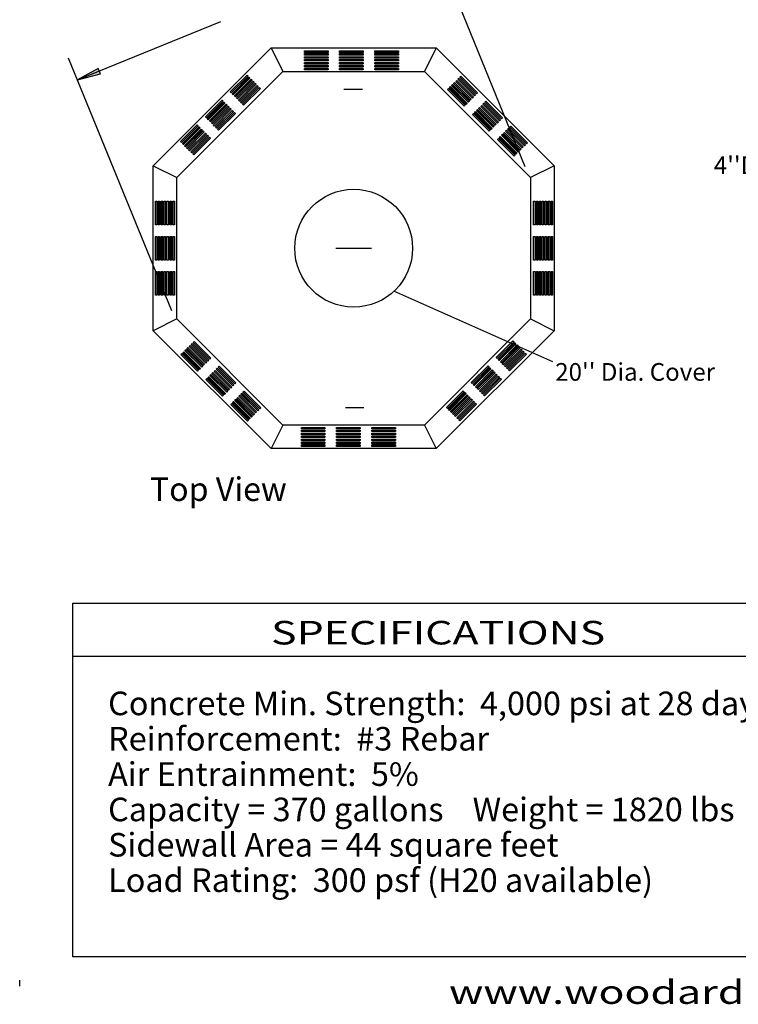
# Model space of a CAD drawing. Extents: x 16 to 252, y 17 to 314.
# Drawn here: x 16 to 138, y 17 to 184 of the extents above; entities that cross this region are included whole.
import ezdxf
from ezdxf.enums import TextEntityAlignment as Align

# ---------------------------------------------------------------- set-up
doc = ezdxf.new("R2010")
doc.units = 0
doc.header["$MEASUREMENT"] = 0
doc.layers.add('BORDER', color=7, linetype='Continuous')
doc.layers.add('DWELL3', color=7, linetype='Continuous')
doc.styles.add('ARIAL', font='ARIAL.TTF')

# ---------------------------------------------------------------- blocks, each defined once
blk = doc.blocks.new('LONGARROW')
at = {"layer": 'BORDER', "linetype": 'Continuous'}
blk.add_hatch(color=0, dxfattribs=at).paths.add_polyline_path([(0, 0), (2, -0.25), (2, 0.25)])
at = {"layer": 'BORDER', "color": 0, "linetype": 'Continuous'}
blk.add_lwpolyline([(0, 0), (2, -0.25), (2, 0.25)], close=True, dxfattribs=at)

msp = doc.modelspace()

# ---------------------------------------------------------------- hatches: boundary and pattern name
at = {"layer": 'DWELL3', "linetype": 'Continuous'}
for points in [[(64.33, 178.74), (68.34, 178.74), (68.34, 178.49), (64.33, 178.49)], [(64.33, 178.28), (68.34, 178.28), (68.34, 178.03), (64.33, 178.03)], [(64.33, 177.76), (68.34, 177.76), (68.34, 177.52), (64.33, 177.52)], [(64.33, 177.29), (68.34, 177.29), (68.34, 177.05), (64.33, 177.05)], [(70.29, 178.74), (74.3, 178.74), (74.3, 178.49), (70.29, 178.49)], [(70.29, 178.28), (74.3, 178.28), (74.3, 178.03), (70.29, 178.03)], [(70.29, 177.76), (74.3, 177.76), (74.3, 177.51), (70.29, 177.51)], [(70.29, 177.29), (74.3, 177.29), (74.3, 177.04), (70.29, 177.04)], [(76.28, 178.74), (80.29, 178.74), (80.29, 178.49), (76.28, 178.49)], [(76.28, 178.28), (80.29, 178.28), (80.29, 178.03), (76.28, 178.03)], [(76.28, 177.76), (80.29, 177.76), (80.29, 177.52), (76.28, 177.52)], [(76.28, 177.29), (80.29, 177.29), (80.29, 177.05), (76.28, 177.05)], [(64.33, 176.78), (68.34, 176.78), (68.34, 176.54), (64.33, 176.54)], [(64.33, 176.27), (68.34, 176.27), (68.34, 176.02), (64.33, 176.02)], [(64.33, 175.78), (68.34, 175.78), (68.34, 175.54), (64.33, 175.54)], [(70.29, 176.78), (74.3, 176.78), (74.3, 176.54), (70.29, 176.54)], [(70.29, 176.26), (74.3, 176.26), (74.3, 176.02), (70.29, 176.02)], [(70.29, 175.78), (74.3, 175.78), (74.3, 175.54), (70.29, 175.54)], [(76.28, 176.78), (80.29, 176.78), (80.29, 176.54), (76.28, 176.54)], [(76.28, 176.27), (80.29, 176.27), (80.29, 176.02), (76.28, 176.02)], [(76.28, 175.78), (80.29, 175.78), (80.29, 175.54), (76.28, 175.54)], [(51.74, 171.79), (54.57, 174.62), (54.75, 174.45), (51.91, 171.62)], [(52.06, 171.46), (54.9, 174.3), (55.07, 174.13), (52.24, 171.29)], [(52.43, 171.1), (55.26, 173.93), (55.44, 173.76), (52.6, 170.92)], [(93.18, 171.09), (90.34, 173.93), (90.52, 174.1), (93.35, 171.26)], [(93.52, 171.43), (90.69, 174.27), (90.86, 174.44), (93.69, 171.61)], [(52.76, 170.77), (55.6, 173.6), (55.77, 173.43), (52.94, 170.59)], [(53.12, 170.41), (55.95, 173.24), (56.13, 173.07), (53.29, 170.23)], [(53.49, 170.04), (56.32, 172.88), (56.49, 172.7), (53.66, 169.87)], [(53.83, 169.7), (56.66, 172.53), (56.84, 172.36), (54, 169.53)], [(91.43, 169.34), (88.6, 172.18), (88.77, 172.35), (91.6, 169.52)], [(91.76, 169.67), (88.92, 172.5), (89.09, 172.68), (91.93, 169.84)], [(92.12, 170.03), (89.29, 172.87), (89.46, 173.04), (92.3, 170.21)], [(92.45, 170.37), (89.62, 173.2), (89.79, 173.37), (92.63, 170.54)], [(92.81, 170.72), (89.98, 173.56), (90.15, 173.73), (92.99, 170.9)], [(47.5, 167.55), (50.34, 170.38), (50.51, 170.21), (47.67, 167.38)], [(47.83, 167.23), (50.66, 170.06), (50.83, 169.89), (48, 167.05)], [(48.19, 166.86), (51.03, 169.69), (51.2, 169.52), (48.37, 166.69)], [(48.52, 166.53), (51.36, 169.36), (51.53, 169.19), (48.7, 166.35)], [(48.88, 166.17), (51.72, 169), (51.89, 168.83), (49.06, 165.99)], [(96.36, 165.8), (93.53, 168.63), (93.7, 168.8), (96.53, 165.97)], [(96.69, 166.13), (93.86, 168.96), (94.03, 169.14), (96.87, 166.3)], [(97.05, 166.49), (94.22, 169.32), (94.39, 169.49), (97.22, 166.66)], [(97.42, 166.85), (94.58, 169.69), (94.76, 169.86), (97.59, 167.03)], [(97.76, 167.19), (94.92, 170.03), (95.1, 170.2), (97.93, 167.37)], [(49.25, 165.8), (52.08, 168.64), (52.26, 168.46), (49.42, 165.63)], [(49.59, 165.46), (52.42, 168.3), (52.6, 168.12), (49.76, 165.29)], [(95.67, 165.11), (92.84, 167.94), (93.01, 168.11), (95.84, 165.28)], [(95.99, 165.43), (93.16, 168.26), (93.33, 168.44), (96.17, 165.6)], [(43.29, 163.34), (46.12, 166.17), (46.3, 166), (43.46, 163.17)], [(43.61, 163.01), (46.45, 165.85), (46.62, 165.68), (43.79, 162.84)], [(43.98, 162.65), (46.81, 165.48), (46.99, 165.31), (44.15, 162.47)], [(101.63, 162.64), (98.79, 165.48), (98.97, 165.65), (101.8, 162.81)], [(101.97, 162.98), (99.14, 165.82), (99.31, 165.99), (102.14, 163.16)], [(44.31, 162.32), (47.15, 165.15), (47.32, 164.98), (44.49, 162.14)], [(44.67, 161.96), (47.5, 164.79), (47.68, 164.62), (44.84, 161.78)], [(45.04, 161.59), (47.87, 164.43), (48.04, 164.25), (45.21, 161.42)], [(45.38, 161.25), (48.21, 164.08), (48.39, 163.91), (45.55, 161.08)], [(99.88, 160.89), (97.05, 163.73), (97.22, 163.9), (100.05, 161.07)], [(100.21, 161.22), (97.37, 164.05), (97.54, 164.23), (100.38, 161.39)], [(100.57, 161.58), (97.74, 164.42), (97.91, 164.59), (100.75, 161.76)], [(100.9, 161.92), (98.07, 164.75), (98.24, 164.92), (101.08, 162.09)], [(101.26, 162.27), (98.43, 165.11), (98.6, 165.28), (101.44, 162.45)], [(39.04, 149.24), (39.04, 153.25), (39.29, 153.25), (39.29, 149.24)], [(39.5, 149.24), (39.5, 153.25), (39.74, 153.25), (39.74, 149.24)], [(40.02, 149.24), (40.02, 153.25), (40.26, 153.25), (40.26, 149.24)], [(40.49, 149.24), (40.49, 153.25), (40.73, 153.25), (40.73, 149.24)], [(40.99, 149.24), (40.99, 153.25), (41.24, 153.25), (41.24, 149.24)], [(41.51, 149.24), (41.51, 153.25), (41.76, 153.25), (41.76, 149.24)], [(41.99, 149.24), (41.99, 153.25), (42.24, 153.25), (42.24, 149.24)], [(103.21, 149.24), (103.21, 153.25), (103.45, 153.25), (103.45, 149.24)], [(103.67, 149.24), (103.67, 153.25), (103.91, 153.25), (103.91, 149.24)], [(104.19, 149.24), (104.19, 153.25), (104.43, 153.25), (104.43, 149.24)], [(104.66, 149.24), (104.66, 153.25), (104.9, 153.25), (104.9, 149.24)], [(105.16, 149.24), (105.16, 153.25), (105.41, 153.25), (105.41, 149.24)], [(105.68, 149.24), (105.68, 153.25), (105.93, 153.25), (105.93, 149.24)], [(106.16, 149.24), (106.16, 153.25), (106.41, 153.25), (106.41, 149.24)], [(39.04, 143.25), (39.04, 147.25), (39.29, 147.25), (39.29, 143.25)], [(39.5, 143.25), (39.5, 147.25), (39.74, 147.25), (39.74, 143.25)], [(40.02, 143.25), (40.02, 147.25), (40.26, 147.25), (40.26, 143.25)], [(40.49, 143.25), (40.49, 147.25), (40.73, 147.25), (40.73, 143.25)], [(40.99, 143.25), (40.99, 147.25), (41.24, 147.25), (41.24, 143.25)], [(41.51, 143.25), (41.51, 147.25), (41.76, 147.25), (41.76, 143.25)], [(42, 143.25), (42, 147.25), (42.24, 147.25), (42.24, 143.25)], [(103.21, 143.25), (103.21, 147.26), (103.46, 147.26), (103.46, 143.25)], [(103.67, 143.25), (103.67, 147.26), (103.91, 147.26), (103.91, 143.25)], [(104.19, 143.25), (104.19, 147.26), (104.43, 147.26), (104.43, 143.25)], [(104.66, 143.25), (104.66, 147.26), (104.9, 147.26), (104.9, 143.25)], [(105.16, 143.25), (105.16, 147.26), (105.41, 147.26), (105.41, 143.25)], [(105.68, 143.25), (105.68, 147.26), (105.93, 147.26), (105.93, 143.25)], [(106.16, 143.25), (106.16, 147.26), (106.41, 147.26), (106.41, 143.25)], [(39.04, 137.29), (39.04, 141.3), (39.29, 141.3), (39.29, 137.29)], [(39.5, 137.29), (39.5, 141.3), (39.74, 141.3), (39.74, 137.29)], [(40.02, 137.29), (40.02, 141.3), (40.26, 141.3), (40.26, 137.29)], [(40.49, 137.29), (40.49, 141.3), (40.73, 141.3), (40.73, 137.29)], [(40.99, 137.29), (40.99, 141.3), (41.24, 141.3), (41.24, 137.29)], [(41.51, 137.29), (41.51, 141.3), (41.76, 141.3), (41.76, 137.29)], [(41.99, 137.29), (41.99, 141.3), (42.24, 141.3), (42.24, 137.29)], [(103.21, 137.29), (103.21, 141.3), (103.45, 141.3), (103.45, 137.29)], [(103.67, 137.29), (103.67, 141.3), (103.91, 141.3), (103.91, 137.29)], [(104.19, 137.29), (104.19, 141.3), (104.43, 141.3), (104.43, 137.29)], [(104.66, 137.29), (104.66, 141.3), (104.9, 141.3), (104.9, 137.29)], [(105.16, 137.29), (105.16, 141.3), (105.41, 141.3), (105.41, 137.29)], [(105.68, 137.29), (105.68, 141.3), (105.93, 141.3), (105.93, 137.29)], [(106.16, 137.29), (106.16, 141.3), (106.41, 141.3), (106.41, 137.29)], [(47.57, 125.74), (44.73, 128.57), (44.91, 128.75), (47.74, 125.91)], [(47.93, 126.11), (45.1, 128.94), (45.27, 129.11), (48.11, 126.28)], [(48.28, 126.45), (45.44, 129.28), (45.61, 129.45), (48.45, 126.62)], [(96.87, 126.68), (99.7, 129.52), (99.88, 129.34), (97.04, 126.51)], [(97.19, 126.36), (100.03, 129.19), (100.2, 129.02), (97.37, 126.18)], [(97.56, 125.99), (100.39, 128.83), (100.57, 128.65), (97.73, 125.82)], [(46.19, 124.36), (43.35, 127.19), (43.53, 127.37), (46.36, 124.53)], [(46.51, 124.68), (43.68, 127.52), (43.85, 127.69), (46.68, 124.86)], [(46.88, 125.05), (44.04, 127.88), (44.22, 128.06), (47.05, 125.22)], [(47.21, 125.38), (44.38, 128.22), (44.55, 128.39), (47.38, 125.55)], [(97.89, 125.66), (100.73, 128.49), (100.9, 128.32), (98.07, 125.49)], [(98.25, 125.3), (101.08, 128.14), (101.26, 127.96), (98.42, 125.13)], [(98.62, 124.93), (101.45, 127.77), (101.62, 127.6), (98.79, 124.76)], [(98.96, 124.59), (101.79, 127.43), (101.97, 127.25), (99.13, 124.42)], [(51.12, 120.81), (48.28, 123.65), (48.46, 123.82), (51.29, 120.98)], [(51.45, 121.14), (48.61, 123.98), (48.79, 124.15), (51.62, 121.32)], [(51.81, 121.5), (48.97, 124.34), (49.15, 124.51), (51.98, 121.68)], [(52.17, 121.87), (49.34, 124.7), (49.51, 124.88), (52.35, 122.04)], [(52.51, 122.21), (49.68, 125.04), (49.85, 125.22), (52.69, 122.38)], [(92.63, 122.44), (95.47, 125.28), (95.64, 125.1), (92.8, 122.27)], [(92.96, 122.12), (95.79, 124.95), (95.96, 124.78), (93.13, 121.95)], [(93.32, 121.75), (96.16, 124.59), (96.33, 124.41), (93.5, 121.58)], [(93.65, 121.42), (96.49, 124.25), (96.66, 124.08), (93.83, 121.25)], [(94.01, 121.06), (96.85, 123.9), (97.02, 123.72), (94.19, 120.89)], [(50.43, 120.12), (47.59, 122.96), (47.77, 123.13), (50.6, 120.29)], [(50.75, 120.44), (47.92, 123.28), (48.09, 123.45), (50.92, 120.62)], [(94.38, 120.7), (97.21, 123.53), (97.39, 123.36), (94.55, 120.52)], [(94.72, 120.35), (97.55, 123.19), (97.73, 123.02), (94.89, 120.18)], [(56.38, 117.66), (53.55, 120.49), (53.72, 120.66), (56.56, 117.83)], [(56.73, 118), (53.89, 120.83), (54.06, 121.01), (56.9, 118.17)], [(88.42, 118.23), (91.25, 121.07), (91.43, 120.89), (88.59, 118.06)], [(88.74, 117.91), (91.58, 120.74), (91.75, 120.57), (88.92, 117.73)], [(89.11, 117.54), (91.94, 120.38), (92.12, 120.2), (89.28, 117.37)], [(54.64, 115.91), (51.8, 118.74), (51.98, 118.92), (54.81, 116.08)], [(54.96, 116.23), (52.13, 119.07), (52.3, 119.24), (55.13, 116.41)], [(55.33, 116.6), (52.49, 119.43), (52.67, 119.61), (55.5, 116.77)], [(55.66, 116.93), (52.83, 119.77), (53, 119.94), (55.83, 117.1)], [(56.02, 117.29), (53.18, 120.12), (53.36, 120.3), (56.19, 117.46)], [(89.44, 117.21), (92.28, 120.04), (92.45, 119.87), (89.62, 117.04)], [(89.8, 116.85), (92.63, 119.69), (92.81, 119.51), (89.97, 116.68)], [(90.17, 116.48), (93, 119.32), (93.17, 119.15), (90.34, 116.31)], [(90.51, 116.14), (93.34, 118.98), (93.52, 118.8), (90.68, 115.97)], [(63.79, 114.82), (67.79, 114.82), (67.79, 114.58), (63.79, 114.58)], [(63.79, 114.37), (67.79, 114.37), (67.79, 114.12), (63.79, 114.12)], [(63.79, 113.85), (67.79, 113.85), (67.79, 113.6), (63.79, 113.6)], [(69.74, 114.82), (73.75, 114.82), (73.75, 114.58), (69.74, 114.58)], [(69.74, 114.36), (73.75, 114.36), (73.75, 114.12), (69.74, 114.12)], [(69.74, 113.85), (73.75, 113.85), (73.75, 113.6), (69.74, 113.6)], [(75.74, 114.82), (79.74, 114.82), (79.74, 114.58), (75.74, 114.58)], [(75.74, 114.37), (79.74, 114.37), (79.74, 114.12), (75.74, 114.12)], [(75.74, 113.85), (79.74, 113.85), (79.74, 113.6), (75.74, 113.6)], [(63.79, 113.38), (67.79, 113.38), (67.79, 113.13), (63.79, 113.13)], [(63.79, 112.87), (67.79, 112.87), (67.79, 112.63), (63.79, 112.63)], [(63.79, 112.35), (67.79, 112.35), (67.79, 112.11), (63.79, 112.11)], [(69.74, 113.38), (73.75, 113.38), (73.75, 113.13), (69.74, 113.13)], [(69.74, 112.87), (73.75, 112.87), (73.75, 112.62), (69.74, 112.62)], [(69.74, 112.35), (73.75, 112.35), (73.75, 112.11), (69.74, 112.11)], [(75.74, 113.38), (79.74, 113.38), (79.74, 113.13), (75.74, 113.13)], [(75.74, 112.87), (79.74, 112.87), (79.74, 112.63), (75.74, 112.63)], [(75.74, 112.35), (79.74, 112.35), (79.74, 112.11), (75.74, 112.11)], [(63.79, 111.87), (67.79, 111.87), (67.79, 111.62), (63.79, 111.62)], [(69.74, 111.87), (73.75, 111.87), (73.75, 111.62), (69.74, 111.62)], [(75.74, 111.87), (79.74, 111.87), (79.74, 111.62), (75.74, 111.62)]]:
    msp.add_hatch(color=9, dxfattribs=at).paths.add_polyline_path(points)

# ---------------------------------------------------------------- linework, layer by layer
at = {"layer": 'BORDER', "color": 7, "linetype": 'Continuous'}
for p, q in [((25, 76), (150, 76)), ((16, 20), (16, 21))]:
    msp.add_line(p, q, dxfattribs=at)
msp.add_lwpolyline([(252, 85), (252, 25), (25, 25), (25, 85)], close=True, dxfattribs=at)
at = {"layer": 'DWELL3', "color": 7, "linetype": 'Continuous'}
for p, q in [((101.79, 159.09), (84.28, 202)), ((25.79, 173.81), (50.13, 183.75)), ((38.67, 159.25), (58.67, 179.25)), ((58.67, 179.25), (60.67, 175.25)), ((58.67, 179.25), (86.67, 179.25)), ((86.67, 179.25), (84.67, 175.25)), ((86.67, 179.25), (106.67, 159.25)), ((41.79, 134.6), (24.28, 177.52)), ((68.33, 178.09), (64.33, 178.09)), ((68.33, 177.7), (64.33, 177.7)), ((74.28, 178.09), (70.28, 178.09)), ((74.28, 177.7), (70.28, 177.7)), ((80.28, 178.09), (76.28, 178.09)), ((80.28, 177.7), (76.28, 177.7)), ((68.33, 176.26), (64.33, 176.26)), ((68.33, 175.78), (64.33, 175.78)), ((74.29, 176.26), (70.29, 176.26)), ((74.29, 175.78), (70.29, 175.78)), ((80.28, 176.26), (76.28, 176.26)), ((80.28, 175.78), (76.28, 175.78)), ((60.67, 175.25), (42.67, 157.25)), ((55.02, 174.16), (52.19, 171.33)), ((55.3, 173.88), (52.47, 171.05)), ((60.67, 175.25), (84.67, 175.25)), ((102.67, 157.25), (84.67, 175.25)), ((90.35, 173.92), (93.18, 171.09)), ((90.69, 174.26), (93.52, 171.43)), ((56.32, 172.87), (53.49, 170.04)), ((56.66, 172.53), (53.83, 169.7)), ((71.01, 172.25), (74.14, 172.25)), ((89.06, 172.62), (91.89, 169.8)), ((89.34, 172.9), (92.17, 170.07)), ((50.78, 169.92), (47.95, 167.09)), ((51.06, 169.64), (48.23, 166.81)), ((94.59, 169.68), (97.42, 166.86)), ((94.93, 170.02), (97.76, 167.2)), ((52.08, 168.63), (49.25, 165.8)), ((52.42, 168.29), (49.59, 165.46)), ((93.3, 168.39), (96.13, 165.56)), ((93.58, 168.66), (96.41, 165.83)), ((46.57, 165.71), (43.74, 162.88)), ((98.8, 165.47), (101.63, 162.64)), ((99.14, 165.81), (101.97, 162.98)), ((46.85, 165.43), (44.02, 162.6)), ((47.87, 164.42), (45.04, 161.59)), ((48.21, 164.08), (45.38, 161.25)), ((97.51, 164.17), (100.34, 161.35)), ((97.79, 164.45), (100.62, 161.62)), ((38.67, 159.25), (42.67, 157.25)), ((38.67, 131.25), (38.67, 159.25)), ((106.67, 159.25), (102.67, 157.25)), ((106.67, 159.25), (106.67, 131.25)), ((42.67, 133.25), (42.67, 157.25)), ((102.67, 157.25), (102.67, 133.25)), ((39.69, 153.23), (39.69, 149.23)), ((40.08, 153.23), (40.08, 149.23)), ((41.51, 153.24), (41.51, 149.24)), ((41.99, 153.24), (41.99, 149.24)), ((103.85, 153.23), (103.85, 149.23)), ((104.24, 153.23), (104.24, 149.23)), ((105.68, 153.24), (105.68, 149.24)), ((106.16, 153.24), (106.16, 149.24)), ((39.69, 147.24), (39.69, 143.24)), ((40.08, 147.24), (40.08, 143.24)), ((41.52, 147.25), (41.52, 143.25)), ((42, 147.25), (42, 143.25)), ((103.86, 147.24), (103.86, 143.24)), ((104.25, 147.24), (104.25, 143.24)), ((105.68, 147.25), (105.68, 143.25)), ((106.16, 147.25), (106.16, 143.25)), ((69.67, 145.25), (75.67, 145.25)), ((39.69, 141.28), (39.69, 137.28)), ((40.08, 141.28), (40.08, 137.28)), ((41.51, 141.29), (41.51, 137.29)), ((41.99, 141.29), (41.99, 137.29)), ((103.85, 141.28), (103.85, 137.28)), ((104.24, 141.28), (104.24, 137.28)), ((105.68, 141.29), (105.68, 137.29)), ((106.16, 141.29), (106.16, 137.29)), ((106.46, 125.97), (79.46, 137.97)), ((42.67, 133.25), (38.67, 131.25)), ((42.67, 133.25), (60.67, 115.25)), ((84.67, 115.25), (102.67, 133.25)), ((102.67, 133.25), (106.67, 131.25)), ((58.67, 111.25), (38.67, 131.25)), ((106.67, 131.25), (86.67, 111.25)), ((45.11, 128.94), (47.94, 126.11)), ((45.45, 129.28), (48.28, 126.45)), ((100.15, 129.05), (97.32, 126.22)), ((100.43, 128.77), (97.6, 125.95)), ((43.82, 127.64), (46.65, 124.81)), ((44.1, 127.92), (46.92, 125.09)), ((101.45, 127.76), (98.62, 124.93)), ((101.79, 127.42), (98.96, 124.59)), ((48.33, 123.68), (51.16, 120.85)), ((49.35, 124.7), (52.18, 121.87)), ((49.69, 125.04), (52.51, 122.21)), ((95.91, 124.81), (93.08, 121.98)), ((96.19, 124.53), (93.36, 121.71)), ((48.06, 123.4), (50.89, 120.57)), ((97.21, 123.52), (94.38, 120.69)), ((97.55, 123.18), (94.72, 120.35)), ((53.56, 120.49), (56.39, 117.66)), ((53.9, 120.83), (56.73, 118)), ((91.7, 120.6), (88.87, 117.77)), ((91.98, 120.32), (89.15, 117.5)), ((52.27, 119.19), (55.1, 116.36)), ((52.55, 119.47), (55.37, 116.64)), ((93, 119.31), (90.17, 116.48)), ((93.34, 118.97), (90.51, 116.14)), ((71.3, 118.24), (74.42, 118.24)), ((60.67, 115.25), (58.67, 111.25)), ((84.67, 115.25), (60.67, 115.25)), ((67.78, 114.18), (63.78, 114.18)), ((67.78, 113.79), (63.78, 113.79)), ((73.74, 114.18), (69.74, 114.18)), ((73.74, 113.79), (69.74, 113.79)), ((79.73, 114.18), (75.73, 114.18)), ((79.73, 113.79), (75.73, 113.79)), ((84.67, 115.25), (86.67, 111.25)), ((67.79, 112.35), (63.79, 112.35)), ((73.74, 112.35), (69.74, 112.35)), ((79.74, 112.35), (75.74, 112.35)), ((86.67, 111.25), (58.67, 111.25)), ((67.79, 111.87), (63.79, 111.87)), ((73.74, 111.87), (69.74, 111.87)), ((79.74, 111.87), (75.74, 111.87))]:
    msp.add_line(p, q, dxfattribs=at)
for points in [[(64.33, 178.74), (68.34, 178.74), (68.34, 178.49), (64.33, 178.49)], [(64.33, 178.28), (68.34, 178.28), (68.34, 178.03), (64.33, 178.03)], [(64.33, 177.76), (68.34, 177.76), (68.34, 177.52), (64.33, 177.52)], [(64.33, 177.29), (68.34, 177.29), (68.34, 177.05), (64.33, 177.05)], [(70.29, 178.74), (74.3, 178.74), (74.3, 178.49), (70.29, 178.49)], [(70.29, 178.28), (74.3, 178.28), (74.3, 178.03), (70.29, 178.03)], [(70.29, 177.76), (74.3, 177.76), (74.3, 177.51), (70.29, 177.51)], [(70.29, 177.29), (74.3, 177.29), (74.3, 177.04), (70.29, 177.04)], [(76.28, 178.74), (80.29, 178.74), (80.29, 178.49), (76.28, 178.49)], [(76.28, 178.28), (80.29, 178.28), (80.29, 178.03), (76.28, 178.03)], [(76.28, 177.76), (80.29, 177.76), (80.29, 177.52), (76.28, 177.52)], [(76.28, 177.29), (80.29, 177.29), (80.29, 177.05), (76.28, 177.05)], [(64.33, 176.78), (68.34, 176.78), (68.34, 176.54), (64.33, 176.54)], [(64.33, 176.27), (68.34, 176.27), (68.34, 176.02), (64.33, 176.02)], [(64.33, 175.78), (68.34, 175.78), (68.34, 175.54), (64.33, 175.54)], [(70.29, 176.78), (74.3, 176.78), (74.3, 176.54), (70.29, 176.54)], [(70.29, 176.26), (74.3, 176.26), (74.3, 176.02), (70.29, 176.02)], [(70.29, 175.78), (74.3, 175.78), (74.3, 175.54), (70.29, 175.54)], [(76.28, 176.78), (80.29, 176.78), (80.29, 176.54), (76.28, 176.54)], [(76.28, 176.27), (80.29, 176.27), (80.29, 176.02), (76.28, 176.02)], [(76.28, 175.78), (80.29, 175.78), (80.29, 175.54), (76.28, 175.54)], [(51.74, 171.79), (54.57, 174.62), (54.75, 174.45), (51.91, 171.62)], [(52.06, 171.46), (54.9, 174.3), (55.07, 174.13), (52.24, 171.29)], [(52.43, 171.1), (55.26, 173.93), (55.44, 173.76), (52.6, 170.92)], [(93.18, 171.09), (90.34, 173.93), (90.52, 174.1), (93.35, 171.26)], [(93.52, 171.43), (90.69, 174.27), (90.86, 174.44), (93.69, 171.61)], [(52.76, 170.77), (55.6, 173.6), (55.77, 173.43), (52.94, 170.59)], [(53.12, 170.41), (55.95, 173.24), (56.13, 173.07), (53.29, 170.23)], [(53.49, 170.04), (56.32, 172.88), (56.49, 172.7), (53.66, 169.87)], [(53.83, 169.7), (56.66, 172.53), (56.84, 172.36), (54, 169.53)], [(91.43, 169.34), (88.6, 172.18), (88.77, 172.35), (91.6, 169.52)], [(91.76, 169.67), (88.92, 172.5), (89.09, 172.68), (91.93, 169.84)], [(92.12, 170.03), (89.29, 172.87), (89.46, 173.04), (92.3, 170.21)], [(92.45, 170.37), (89.62, 173.2), (89.79, 173.37), (92.63, 170.54)], [(92.81, 170.72), (89.98, 173.56), (90.15, 173.73), (92.99, 170.9)], [(47.5, 167.55), (50.34, 170.38), (50.51, 170.21), (47.67, 167.38)], [(47.83, 167.23), (50.66, 170.06), (50.83, 169.89), (48, 167.05)], [(48.19, 166.86), (51.03, 169.69), (51.2, 169.52), (48.37, 166.69)], [(48.52, 166.53), (51.36, 169.36), (51.53, 169.19), (48.7, 166.35)], [(48.88, 166.17), (51.72, 169), (51.89, 168.83), (49.06, 165.99)], [(96.36, 165.8), (93.53, 168.63), (93.7, 168.8), (96.53, 165.97)], [(96.69, 166.13), (93.86, 168.96), (94.03, 169.14), (96.87, 166.3)], [(97.05, 166.49), (94.22, 169.32), (94.39, 169.49), (97.22, 166.66)], [(97.42, 166.85), (94.58, 169.69), (94.76, 169.86), (97.59, 167.03)], [(97.76, 167.19), (94.92, 170.03), (95.1, 170.2), (97.93, 167.37)], [(49.25, 165.8), (52.08, 168.64), (52.26, 168.46), (49.42, 165.63)], [(49.59, 165.46), (52.42, 168.3), (52.6, 168.12), (49.76, 165.29)], [(95.67, 165.11), (92.84, 167.94), (93.01, 168.11), (95.84, 165.28)], [(95.99, 165.43), (93.16, 168.26), (93.33, 168.44), (96.17, 165.6)], [(43.29, 163.34), (46.12, 166.17), (46.3, 166), (43.46, 163.17)], [(43.61, 163.01), (46.45, 165.85), (46.62, 165.68), (43.79, 162.84)], [(43.98, 162.65), (46.81, 165.48), (46.99, 165.31), (44.15, 162.47)], [(101.63, 162.64), (98.79, 165.48), (98.97, 165.65), (101.8, 162.81)], [(101.97, 162.98), (99.14, 165.82), (99.31, 165.99), (102.14, 163.16)], [(44.31, 162.32), (47.15, 165.15), (47.32, 164.98), (44.49, 162.14)], [(44.67, 161.96), (47.5, 164.79), (47.68, 164.62), (44.84, 161.78)], [(45.04, 161.59), (47.87, 164.43), (48.04, 164.25), (45.21, 161.42)], [(45.38, 161.25), (48.21, 164.08), (48.39, 163.91), (45.55, 161.08)], [(99.88, 160.89), (97.05, 163.73), (97.22, 163.9), (100.05, 161.07)], [(100.21, 161.22), (97.37, 164.05), (97.54, 164.23), (100.38, 161.39)], [(100.57, 161.58), (97.74, 164.42), (97.91, 164.59), (100.75, 161.76)], [(100.9, 161.92), (98.07, 164.75), (98.24, 164.92), (101.08, 162.09)], [(101.26, 162.27), (98.43, 165.11), (98.6, 165.28), (101.44, 162.45)], [(39.04, 149.24), (39.04, 153.25), (39.29, 153.25), (39.29, 149.24)], [(39.5, 149.24), (39.5, 153.25), (39.74, 153.25), (39.74, 149.24)], [(40.02, 149.24), (40.02, 153.25), (40.26, 153.25), (40.26, 149.24)], [(40.49, 149.24), (40.49, 153.25), (40.73, 153.25), (40.73, 149.24)], [(40.99, 149.24), (40.99, 153.25), (41.24, 153.25), (41.24, 149.24)], [(41.51, 149.24), (41.51, 153.25), (41.76, 153.25), (41.76, 149.24)], [(41.99, 149.24), (41.99, 153.25), (42.24, 153.25), (42.24, 149.24)], [(103.21, 149.24), (103.21, 153.25), (103.45, 153.25), (103.45, 149.24)], [(103.67, 149.24), (103.67, 153.25), (103.91, 153.25), (103.91, 149.24)], [(104.19, 149.24), (104.19, 153.25), (104.43, 153.25), (104.43, 149.24)], [(104.66, 149.24), (104.66, 153.25), (104.9, 153.25), (104.9, 149.24)], [(105.16, 149.24), (105.16, 153.25), (105.41, 153.25), (105.41, 149.24)], [(105.68, 149.24), (105.68, 153.25), (105.93, 153.25), (105.93, 149.24)], [(106.16, 149.24), (106.16, 153.25), (106.41, 153.25), (106.41, 149.24)], [(39.04, 143.25), (39.04, 147.25), (39.29, 147.25), (39.29, 143.25)], [(39.5, 143.25), (39.5, 147.25), (39.74, 147.25), (39.74, 143.25)], [(40.02, 143.25), (40.02, 147.25), (40.26, 147.25), (40.26, 143.25)], [(40.49, 143.25), (40.49, 147.25), (40.73, 147.25), (40.73, 143.25)], [(40.99, 143.25), (40.99, 147.25), (41.24, 147.25), (41.24, 143.25)], [(41.51, 143.25), (41.51, 147.25), (41.76, 147.25), (41.76, 143.25)], [(42, 143.25), (42, 147.25), (42.24, 147.25), (42.24, 143.25)], [(103.21, 143.25), (103.21, 147.26), (103.46, 147.26), (103.46, 143.25)], [(103.67, 143.25), (103.67, 147.26), (103.91, 147.26), (103.91, 143.25)], [(104.19, 143.25), (104.19, 147.26), (104.43, 147.26), (104.43, 143.25)], [(104.66, 143.25), (104.66, 147.26), (104.9, 147.26), (104.9, 143.25)], [(105.16, 143.25), (105.16, 147.26), (105.41, 147.26), (105.41, 143.25)], [(105.68, 143.25), (105.68, 147.26), (105.93, 147.26), (105.93, 143.25)], [(106.16, 143.25), (106.16, 147.26), (106.41, 147.26), (106.41, 143.25)], [(39.04, 137.29), (39.04, 141.3), (39.29, 141.3), (39.29, 137.29)], [(39.5, 137.29), (39.5, 141.3), (39.74, 141.3), (39.74, 137.29)], [(40.02, 137.29), (40.02, 141.3), (40.26, 141.3), (40.26, 137.29)], [(40.49, 137.29), (40.49, 141.3), (40.73, 141.3), (40.73, 137.29)], [(40.99, 137.29), (40.99, 141.3), (41.24, 141.3), (41.24, 137.29)], [(41.51, 137.29), (41.51, 141.3), (41.76, 141.3), (41.76, 137.29)], [(41.99, 137.29), (41.99, 141.3), (42.24, 141.3), (42.24, 137.29)], [(103.21, 137.29), (103.21, 141.3), (103.45, 141.3), (103.45, 137.29)], [(103.67, 137.29), (103.67, 141.3), (103.91, 141.3), (103.91, 137.29)], [(104.19, 137.29), (104.19, 141.3), (104.43, 141.3), (104.43, 137.29)], [(104.66, 137.29), (104.66, 141.3), (104.9, 141.3), (104.9, 137.29)], [(105.16, 137.29), (105.16, 141.3), (105.41, 141.3), (105.41, 137.29)], [(105.68, 137.29), (105.68, 141.3), (105.93, 141.3), (105.93, 137.29)], [(106.16, 137.29), (106.16, 141.3), (106.41, 141.3), (106.41, 137.29)], [(47.57, 125.74), (44.73, 128.57), (44.91, 128.75), (47.74, 125.91)], [(47.93, 126.11), (45.1, 128.94), (45.27, 129.11), (48.11, 126.28)], [(48.28, 126.45), (45.44, 129.28), (45.61, 129.45), (48.45, 126.62)], [(96.87, 126.68), (99.7, 129.52), (99.88, 129.34), (97.04, 126.51)], [(97.19, 126.36), (100.03, 129.19), (100.2, 129.02), (97.37, 126.18)], [(97.56, 125.99), (100.39, 128.83), (100.57, 128.65), (97.73, 125.82)], [(46.19, 124.36), (43.35, 127.19), (43.53, 127.37), (46.36, 124.53)], [(46.51, 124.68), (43.68, 127.52), (43.85, 127.69), (46.68, 124.86)], [(46.88, 125.05), (44.04, 127.88), (44.22, 128.06), (47.05, 125.22)], [(47.21, 125.38), (44.38, 128.22), (44.55, 128.39), (47.38, 125.55)], [(97.89, 125.66), (100.73, 128.49), (100.9, 128.32), (98.07, 125.49)], [(98.25, 125.3), (101.08, 128.14), (101.26, 127.96), (98.42, 125.13)], [(98.62, 124.93), (101.45, 127.77), (101.62, 127.6), (98.79, 124.76)], [(98.96, 124.59), (101.79, 127.43), (101.97, 127.25), (99.13, 124.42)], [(51.12, 120.81), (48.28, 123.65), (48.46, 123.82), (51.29, 120.98)], [(51.45, 121.14), (48.61, 123.98), (48.79, 124.15), (51.62, 121.32)], [(51.81, 121.5), (48.97, 124.34), (49.15, 124.51), (51.98, 121.68)], [(52.17, 121.87), (49.34, 124.7), (49.51, 124.88), (52.35, 122.04)], [(52.51, 122.21), (49.68, 125.04), (49.85, 125.22), (52.69, 122.38)], [(92.63, 122.44), (95.47, 125.28), (95.64, 125.1), (92.8, 122.27)], [(92.96, 122.12), (95.79, 124.95), (95.96, 124.78), (93.13, 121.95)], [(93.32, 121.75), (96.16, 124.59), (96.33, 124.41), (93.5, 121.58)], [(93.65, 121.42), (96.49, 124.25), (96.66, 124.08), (93.83, 121.25)], [(94.01, 121.06), (96.85, 123.9), (97.02, 123.72), (94.19, 120.89)], [(50.43, 120.12), (47.59, 122.96), (47.77, 123.13), (50.6, 120.29)], [(50.75, 120.44), (47.92, 123.28), (48.09, 123.45), (50.92, 120.62)], [(94.38, 120.7), (97.21, 123.53), (97.39, 123.36), (94.55, 120.52)], [(94.72, 120.35), (97.55, 123.19), (97.73, 123.02), (94.89, 120.18)], [(56.38, 117.66), (53.55, 120.49), (53.72, 120.66), (56.56, 117.83)], [(56.73, 118), (53.89, 120.83), (54.06, 121.01), (56.9, 118.17)], [(88.42, 118.23), (91.25, 121.07), (91.43, 120.89), (88.59, 118.06)], [(88.74, 117.91), (91.58, 120.74), (91.75, 120.57), (88.92, 117.73)], [(89.11, 117.54), (91.94, 120.38), (92.12, 120.2), (89.28, 117.37)], [(54.64, 115.91), (51.8, 118.74), (51.98, 118.92), (54.81, 116.08)], [(54.96, 116.23), (52.13, 119.07), (52.3, 119.24), (55.13, 116.41)], [(55.33, 116.6), (52.49, 119.43), (52.67, 119.61), (55.5, 116.77)], [(55.66, 116.93), (52.83, 119.77), (53, 119.94), (55.83, 117.1)], [(56.02, 117.29), (53.18, 120.12), (53.36, 120.3), (56.19, 117.46)], [(89.44, 117.21), (92.28, 120.04), (92.45, 119.87), (89.62, 117.04)], [(89.8, 116.85), (92.63, 119.69), (92.81, 119.51), (89.97, 116.68)], [(90.17, 116.48), (93, 119.32), (93.17, 119.15), (90.34, 116.31)], [(90.51, 116.14), (93.34, 118.98), (93.52, 118.8), (90.68, 115.97)], [(63.79, 114.82), (67.79, 114.82), (67.79, 114.58), (63.79, 114.58)], [(63.79, 114.37), (67.79, 114.37), (67.79, 114.12), (63.79, 114.12)], [(63.79, 113.85), (67.79, 113.85), (67.79, 113.6), (63.79, 113.6)], [(69.74, 114.82), (73.75, 114.82), (73.75, 114.58), (69.74, 114.58)], [(69.74, 114.36), (73.75, 114.36), (73.75, 114.12), (69.74, 114.12)], [(69.74, 113.85), (73.75, 113.85), (73.75, 113.6), (69.74, 113.6)], [(75.74, 114.82), (79.74, 114.82), (79.74, 114.58), (75.74, 114.58)], [(75.74, 114.37), (79.74, 114.37), (79.74, 114.12), (75.74, 114.12)], [(75.74, 113.85), (79.74, 113.85), (79.74, 113.6), (75.74, 113.6)], [(63.79, 113.38), (67.79, 113.38), (67.79, 113.13), (63.79, 113.13)], [(63.79, 112.87), (67.79, 112.87), (67.79, 112.63), (63.79, 112.63)], [(63.79, 112.35), (67.79, 112.35), (67.79, 112.11), (63.79, 112.11)], [(69.74, 113.38), (73.75, 113.38), (73.75, 113.13), (69.74, 113.13)], [(69.74, 112.87), (73.75, 112.87), (73.75, 112.62), (69.74, 112.62)], [(69.74, 112.35), (73.75, 112.35), (73.75, 112.11), (69.74, 112.11)], [(75.74, 113.38), (79.74, 113.38), (79.74, 113.13), (75.74, 113.13)], [(75.74, 112.87), (79.74, 112.87), (79.74, 112.63), (75.74, 112.63)], [(75.74, 112.35), (79.74, 112.35), (79.74, 112.11), (75.74, 112.11)], [(63.79, 111.87), (67.79, 111.87), (67.79, 111.62), (63.79, 111.62)], [(69.74, 111.87), (73.75, 111.87), (73.75, 111.62), (69.74, 111.62)], [(75.74, 111.87), (79.74, 111.87), (79.74, 111.62), (75.74, 111.62)]]:
    msp.add_lwpolyline(points, close=True, dxfattribs=at)
msp.add_circle((72.67, 145.25), 10, dxfattribs=at)

# ---------------------------------------------------------------- block references
at = {"layer": 'DWELL3', "color": 7, "linetype": 'Continuous', "xscale": 2, "yscale": 2, "rotation": 22.19771784642297}
msp.add_blockref('LONGARROW', (25.79, 173.81), dxfattribs=at)

# ---------------------------------------------------------------- texts
at = {"layer": 'BORDER', "color": 7, "linetype": 'Continuous', "style": 'ARIAL', "width": 1.333333}
for s, p in [('SPECIFICATIONS', (87, 80)), ('www.woodardsconcrete.com', (139, 19))]:
    msp.add_text(s, height=4, dxfattribs=at).set_placement(p, align=Align.MIDDLE_CENTER)
at = {"layer": 'BORDER', "color": 7, "linetype": 'Continuous', "style": 'ARIAL', "width": 1.008921}
for s, p in [('Concrete Min. Strength:  4,000 psi at 28 days', (31, 70)), ('Reinforcement:  #3 Rebar', (31, 64)), ('Air Entrainment:  5%', (31, 58)), ('Capacity = 370 gallons    Weight = 1820 lbs', (31, 52)), ('Sidewall Area = 44 square feet', (31, 46)), ('Load Rating:  300 psf (H20 available)', (31, 40))]:
    msp.add_text(s, height=4, dxfattribs=at).set_placement(p, align=Align.TOP_LEFT)
at = {"layer": 'DWELL3', "color": 7, "linetype": 'Continuous', "style": 'ARIAL', "width": 1}
msp.add_text("4''Dia. Inlet", height=3, dxfattribs=at).set_placement((133.78, 159.34), align=Align.MIDDLE_LEFT)
at = {"layer": 'DWELL3', "color": 7, "linetype": 'Continuous', "style": 'ARIAL'}
for s, height, p in [("20'' Dia. Cover", 3, (106.87, 124.26)), ('Top View', 4, (38.09, 104.36))]:
    msp.add_text(s, height=height, dxfattribs=at).set_placement(p, align=Align.MIDDLE_LEFT)

doc.saveas('drawing.dxf')
